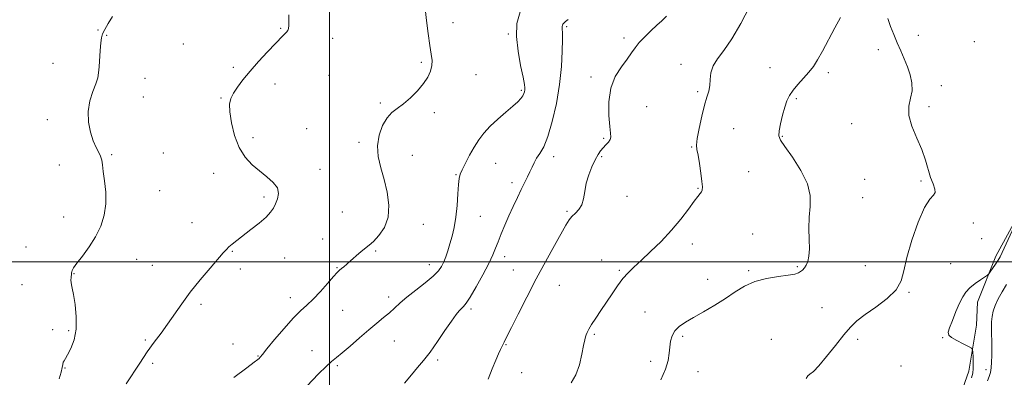
# Model space of a CAD drawing. Extents: x 2059800 to 2062700, y 344800 to 347700.
# Drawn here: x 2060363 to 2060798, y 346449 to 346607 of the extents above; entities that cross this region are included whole.
import ezdxf

# ---------------------------------------------------------------- set-up
doc = ezdxf.new("R2010")
doc.units = 0
doc.header["$MEASUREMENT"] = 0
for name, color, linetype, lineweight in [('32000', 7, 'Continuous', 0), ('DTM HARD BREAKLINE', 7, 'Continuous', 0), ('DTM SPOT ELEVATION', 2, 'Continuous', 13), ('INDEX CONTOUR', 41, 'Continuous', 13), ('INTERMEDIATE CONTOUR', 44, 'Continuous', 0)]:
    doc.layers.add(name, color=color, linetype=linetype, lineweight=lineweight)

msp = doc.modelspace()

# ---------------------------------------------------------------- linework, layer by layer
at = {"layer": '32000', "flags": 128}
for points in [[(2060500, 345000), (2060500, 347500)], [(2060000, 346500), (2062500, 346500)]]:
    msp.add_lwpolyline(points, dxfattribs=at)
at = {"layer": 'DTM HARD BREAKLINE'}
msp.add_polyline3d([(2060691.1, 346164.53, 970.24), (2060702.96, 346199.34, 970.07), (2060713.77, 346226.94, 969.38), (2060726.47, 346258.96, 969.05), (2060735.85, 346291.85, 968.4), (2060744.42, 346321.78, 967.96), (2060754.21, 346358.75, 967.84), (2060757.33, 346375.45, 967.54), (2060767.3, 346408.59, 967.46), (2060774.41, 346428.71, 966.84), (2060782.49, 346451.64, 966.61), (2060785.96, 346472.05, 965.37), (2060786.38, 346482.19, 965.37), (2060794.45, 346502.47, 966.42), (2060807.43, 346526.3, 966.02)], dxfattribs=at)
at = {"layer": 'DTM SPOT ELEVATION'}
for p in [(2060397.79, 346602.53, 984.1), (2060478.38, 346603.25, 982.1), (2060554.57, 346605.65, 979.5), (2060604.79, 346603.97, 975.8), (2060401.61, 346600.11, 983.9), (2060501.45, 346598.78, 981.5), (2060579.08, 346600.78, 978.2), (2060630.22, 346598.93, 974.4), (2060760.24, 346600.15, 967.1), (2060435.49, 346596.33, 982.9), (2060742.58, 346593.77, 968.8), (2060784.94, 346597.29, 966.9), (2060377.82, 346587.73, 984.8), (2060457.52, 346585.92, 982.2), (2060540.67, 346588.19, 980.2), (2060655.38, 346587.31, 972.6), (2060694.66, 346585.87, 970.7), (2060418.51, 346581.16, 983.2), (2060499.84, 346582.4, 981.1), (2060564.72, 346582.76, 979.3), (2060615.59, 346581.66, 974.4), (2060720.39, 346583.58, 969.7), (2060475.98, 346578.62, 981.6), (2060584.77, 346575.75, 978.2), (2060770.4, 346577.87, 967.1), (2060417.7, 346572.93, 983.2), (2060452.1, 346572.39, 982.1), (2060662.65, 346575.2, 972.3), (2060706.38, 346572.2, 969.8), (2060522.45, 346570.2, 980.2), (2060640.24, 346568.58, 972.9), (2060765, 346568.52, 967.7), (2060375.4, 346562.86, 984.5), (2060546.34, 346565.94, 979.7), (2060489.93, 346558.84, 980.9), (2060678.69, 346558.94, 970.9), (2060730.81, 346561.01, 968.6), (2060466.2, 346554.86, 981.6), (2060621.16, 346554.57, 974.2), (2060700.07, 346555.45, 969.9), (2060513.02, 346552.87, 980.3), (2060660.1, 346550.7, 972.1), (2060403.76, 346547.39, 983.8), (2060426.66, 346548.12, 983.3), (2060536.66, 346547.13, 979.2), (2060599.05, 346546.54, 975.5), (2060620.33, 346546.48, 973.8), (2060380.67, 346542.87, 984.9), (2060495.77, 346540.88, 981.4), (2060573.42, 346543.55, 977.1), (2060448.85, 346539.1, 982.6), (2060555.92, 346538.6, 978.1), (2060685.23, 346539.81, 971.1), (2060736.43, 346536.5, 969.1), (2060580.68, 346535.04, 976.4), (2060662.85, 346532.43, 972.1), (2060761.46, 346535.68, 968.2), (2060425.03, 346531.46, 983.1), (2060471.1, 346528.71, 982.3), (2060631.54, 346528.9, 973.5), (2060735.55, 346528.3, 969.2), (2060382.5, 346519.75, 984.8), (2060505.74, 346522.02, 981.2), (2060566.61, 346520.16, 977.1), (2060604.93, 346522.31, 974.2), (2060439.32, 346517.31, 982.7), (2060541.45, 346516.53, 979.3), (2060784.58, 346517.22, 967.6), (2060687, 346512.36, 970.8), (2060365.86, 346506.53, 985.7), (2060497.06, 346510.07, 980.7), (2060660.32, 346507.91, 971.4), (2060788.25, 346510.21, 967.3), (2060457.15, 346504.67, 981.9), (2060480.15, 346501.77, 981.3), (2060520.41, 346504.84, 979.8), (2060577.38, 346502.24, 975.5), (2060414.82, 346501.16, 983.1), (2060421.81, 346498.48, 982.8), (2060503.33, 346497.45, 980.1), (2060544.11, 346498.78, 978.6), (2060620.31, 346500.83, 972.3), (2060706.82, 346497.9, 970.2), (2060736.8, 346498.28, 968.7), (2060774.45, 346499.14, 967.1), (2060387.2, 346494.72, 983.9), (2060460.6, 346496.79, 981.6), (2060581.32, 346496.34, 974.8), (2060628.17, 346496.18, 972.2), (2060685.3, 346496.03, 970.2), (2060364.21, 346489.85, 985.8), (2060601.6, 346489.58, 973.2), (2060667.12, 346492.34, 970.7), (2060526.11, 346484.5, 978.5), (2060756.15, 346486.54, 967.9), (2060443.2, 346481.21, 981.7), (2060482.71, 346484.13, 980.6), (2060505.81, 346478.58, 979.1), (2060562.51, 346479.21, 975.7), (2060639.44, 346477.84, 970.8), (2060717.61, 346479.74, 968.7), (2060377.66, 346469.96, 984.5), (2060384.74, 346469.56, 984.3), (2060616.99, 346467.92, 971.8), (2060656.11, 346467.08, 969.7), (2060418.58, 346465.45, 982.2), (2060457.41, 346463.66, 980.8), (2060528.64, 346465.07, 977.1), (2060578.05, 346463.41, 973.9), (2060695.22, 346465.79, 968.5), (2060733.35, 346465.75, 967.7), (2060770.96, 346466.55, 966.1), (2060468.5, 346458.43, 980.1), (2060492.28, 346460.77, 978.5), (2060421.87, 346455.21, 981.7), (2060503.42, 346454.04, 977.8), (2060547.76, 346456.6, 975.7), (2060641.95, 346456.05, 970.4), (2060752.63, 346453.91, 966.9), (2060383.12, 346453.1, 983.9), (2060584.88, 346450.99, 973.3), (2060662.84, 346451.52, 969.4), (2060790.12, 346452.34, 964.6)]:
    msp.add_point(p, dxfattribs=at)
at = {"layer": 'INDEX CONTOUR'}
for points in [[(2060457.749, 346448.898, 980), (2060463.456, 346453.156, 980), (2060466.812, 346455.644, 980), (2060468.329, 346456.7941, 980), (2060468.905, 346457.291, 980), (2060469.379, 346457.81, 980), (2060470.359, 346459.001, 980), (2060472.393, 346461.501, 980), (2060475.797, 346465.6471, 980), (2060479.939, 346470.559, 980), (2060483.952, 346475.052, 980), (2060487.202, 346478.285, 980), (2060489.979, 346480.79, 980), (2060492.804, 346483.443, 980), (2060496.014, 346486.838, 980), (2060499.217, 346490.448, 980), (2060501.8361, 346493.467, 980), (2060503.473, 346495.315, 980), (2060504.45, 346496.312, 980), (2060505.269, 346497.006, 980), (2060506.342, 346497.8571, 980), (2060507.714, 346498.975, 980), (2060509.3451, 346500.383, 980), (2060513.014, 346503.753, 980), (2060514.704, 346505.2029, 980), (2060517.604, 346507.326, 980), (2060519.462, 346508.955, 980), (2060521.8951, 346511.584, 980), (2060524.319, 346515.221, 980), (2060525.964, 346519.765, 980), (2060526.264, 346525.063, 980), (2060525.499, 346530.74, 980), (2060524.155, 346536.367, 980), (2060522.7089, 346541.613, 980), (2060521.596, 346546.542, 980), (2060521.242, 346551.315, 980), (2060521.94, 346555.998, 980), (2060523.46, 346560.264, 980), (2060525.44, 346563.691, 980), (2060527.6, 346566.043, 980), (2060529.982, 346567.845, 980), (2060532.709, 346569.81, 980), (2060535.81, 346572.464, 980), (2060538.932, 346575.588, 980), (2060541.629, 346578.7729, 980), (2060543.548, 346581.692, 980), (2060544.721, 346584.326, 980), (2060545.273, 346586.734, 980), (2060545.327, 346589.067, 980), (2060544.994, 346591.843, 980), (2060544.378, 346595.673, 980), (2060543.601, 346600.883, 980), (2060542.841, 346606.67, 980), (2060542.29, 346611.948, 980)], [(2060646.374, 346447.851, 970), (2060648.5319, 346452.596, 970), (2060649.703, 346456.454, 970), (2060650.152, 346459.5649, 970), (2060650.3389, 346462.277, 970), (2060650.676, 346464.866, 970), (2060651.38, 346467.309, 970), (2060652.618, 346469.512, 970), (2060654.5471, 346471.442, 970), (2060657.27, 346473.318, 970), (2060660.879, 346475.423, 970), (2060665.358, 346477.959, 970), (2060670.258, 346480.81, 970), (2060675.0211, 346483.783, 970), (2060679.274, 346486.677, 970), (2060683.384, 346489.266, 970), (2060687.897, 346491.317, 970), (2060693.12, 346492.678, 970), (2060698.38, 346493.5149, 970), (2060702.758, 346494.073, 970), (2060705.589, 346494.567, 970), (2060707.212, 346495.08, 970), (2060708.218, 346495.665, 970), (2060709.094, 346496.38, 970), (2060709.923, 346497.309, 970), (2060710.682, 346498.544, 970), (2060711.341, 346500.2, 970), (2060711.828, 346502.502, 970), (2060712.059, 346505.7, 970), (2060712.013, 346509.918, 970), (2060711.903, 346514.769, 970), (2060712.005, 346519.741, 970), (2060712.406, 346524.478, 970), (2060712.441, 346529.257, 970), (2060711.2601, 346534.51, 970), (2060708.357, 346540.431, 970), (2060704.617, 346546.242, 970), (2060701.271, 346550.922, 970), (2060699.282, 346553.818, 970), (2060698.536, 346555.738, 970), (2060698.651, 346557.855, 970), (2060699.277, 346561.0189, 970), (2060700.186, 346564.7801, 970), (2060701.182, 346568.366, 970), (2060702.147, 346571.206, 970), (2060703.279, 346573.546, 970), (2060704.853, 346575.835, 970), (2060707.031, 346578.4089, 970), (2060709.511, 346581.155, 970), (2060711.88, 346583.848, 970), (2060713.857, 346586.4, 970), (2060715.705, 346589.275, 970), (2060717.823, 346593.073, 970), (2060723.281, 346603.489, 970), (2060725.789, 346608.064, 970)]]:
    msp.add_polyline3d(points, dxfattribs=at)
at = {"layer": 'INTERMEDIATE CONTOUR'}
for points in [[(2060487.508, 346442.434, 978), (2060495.167, 346450.436, 978), (2060498.527, 346453.804, 978), (2060500.982, 346456.012, 978), (2060503.085, 346457.685, 978), (2060505.626, 346459.729, 978), (2060509.155, 346462.784, 978), (2060513.282, 346466.434, 978), (2060517.378, 346469.996, 978), (2060520.937, 346472.9419, 978), (2060523.944, 346475.36, 978), (2060526.5049, 346477.491, 978), (2060528.788, 346479.57, 978), (2060531.205, 346481.81, 978), (2060534.2281, 346484.419, 978), (2060538.114, 346487.4969, 978), (2060542.249, 346490.719, 978), (2060545.804, 346493.655, 978), (2060548.168, 346496.005, 978), (2060549.59, 346497.993, 978), (2060550.537, 346499.977, 978), (2060551.403, 346502.255, 978), (2060552.288, 346504.895, 978), (2060553.218, 346507.909, 978), (2060554.195, 346511.325, 978), (2060555.127, 346515.248, 978), (2060555.895, 346519.798, 978), (2060556.416, 346524.938, 978), (2060556.75, 346529.993, 978), (2060556.9909, 346534.132, 978), (2060557.252, 346536.819, 978), (2060557.724, 346538.705, 978), (2060558.619, 346540.739, 978), (2060560.073, 346543.627, 978), (2060561.928, 346547.099, 978), (2060563.953, 346550.648, 978), (2060566, 346553.883, 978), (2060568.266, 346556.902, 978), (2060571.033, 346559.926, 978), (2060574.43, 346563.084, 978), (2060577.988, 346566.146, 978), (2060581.086, 346568.7929, 978), (2060583.251, 346570.792, 978), (2060584.601, 346572.255, 978), (2060585.402, 346573.3841, 978), (2060585.886, 346574.3479, 978), (2060586.163, 346575.2071, 978), (2060586.306, 346575.9889, 978), (2060586.349, 346576.849, 978), (2060586.16, 346578.451, 978), (2060585.561, 346581.586, 978), (2060584.4921, 346586.727, 978), (2060583.343, 346593.09, 978), (2060582.622, 346599.571, 978), (2060582.8001, 346605.328, 978), (2060584.2109, 346610.558, 978)], [(2060606.887, 346446.512, 972), (2060608.915, 346450.062, 972), (2060610.464, 346454.511, 972), (2060611.564, 346459.171, 972), (2060612.307, 346463.072, 972), (2060612.786, 346465.515, 972), (2060613.122, 346466.869, 972), (2060613.438, 346467.773, 972), (2060613.87, 346468.795, 972), (2060614.604, 346470.221, 972), (2060615.838, 346472.266, 972), (2060617.694, 346475.067, 972), (2060619.994, 346478.441, 972), (2060622.482, 346482.129, 972), (2060624.946, 346485.873, 972), (2060627.338, 346489.432, 972), (2060629.651, 346492.567, 972), (2060631.943, 346495.174, 972), (2060634.527, 346497.681, 972), (2060637.785, 346500.653, 972), (2060641.937, 346504.502, 972), (2060646.587, 346509.044, 972), (2060651.181, 346513.945, 972), (2060655.239, 346518.844, 972), (2060658.587, 346523.277, 972), (2060661.127, 346526.75, 972), (2060662.813, 346528.937, 972), (2060663.827, 346530.168, 972), (2060664.401, 346530.94, 972), (2060664.726, 346531.75, 972), (2060664.809, 346533.109, 972), (2060664.612, 346535.528, 972), (2060664.1309, 346539.258, 972), (2060663.495, 346543.493, 972), (2060662.865, 346547.166, 972), (2060662.4, 346549.593, 972), (2060662.247, 346551.6199, 972), (2060662.549, 346554.479, 972), (2060663.3841, 346558.988, 972), (2060664.549, 346564.321, 972), (2060665.775, 346569.242, 972), (2060666.828, 346572.837, 972), (2060667.616, 346575.487, 972), (2060668.08, 346577.896, 972), (2060668.256, 346580.618, 972), (2060668.559, 346583.607, 972), (2060669.494, 346586.669, 972), (2060671.446, 346589.763, 972), (2060674.305, 346593.484, 972), (2060677.836, 346598.5829, 972), (2060681.752, 346605.418, 972), (2060685.542, 346612.7739, 972)], [(2060380.624, 346448.28, 984), (2060381.429, 346451.233, 984), (2060381.906, 346453.316, 984), (2060382.172, 346454.685, 984), (2060382.394, 346455.589, 984), (2060382.732, 346456.314, 984), (2060383.327, 346457.284, 984), (2060384.314, 346458.957, 984), (2060385.719, 346461.698, 984), (2060387.141, 346465.498, 984), (2060388.068, 346470.256, 984), (2060388.144, 346475.732, 984), (2060387.625, 346481.138, 984), (2060386.921, 346485.548, 984), (2060386.368, 346488.3081, 984), (2060386.014, 346489.8501, 984), (2060385.836, 346490.8781, 984), (2060385.801, 346491.949, 984), (2060385.854, 346493.038, 984), (2060385.985, 346494.629, 984), (2060386.036, 346495.114, 984), (2060386.121, 346495.578, 984), (2060386.331, 346496.215, 984), (2060386.973, 346497.3619, 984), (2060388.406, 346499.397, 984), (2060390.829, 346502.568, 984), (2060393.789, 346506.609, 984), (2060396.672, 346511.128, 984), (2060398.9551, 346515.807, 984), (2060400.488, 346520.628, 984), (2060401.2119, 346525.651, 984), (2060401.1449, 346530.837, 984), (2060400.613, 346535.755, 984), (2060400.0179, 346539.879, 984), (2060399.653, 346542.847, 984), (2060399.367, 346544.952, 984), (2060398.902, 346546.657, 984), (2060398.064, 346548.4021, 984), (2060396.93, 346550.544, 984), (2060395.643, 346553.4241, 984), (2060394.386, 346557.254, 984), (2060393.496, 346561.753, 984), (2060393.349, 346566.512, 984), (2060394.162, 346571.141, 984), (2060395.511, 346575.321, 984), (2060396.812, 346578.75, 984), (2060397.617, 346581.296, 984), (2060398.014, 346583.517, 984), (2060398.231, 346586.141, 984), (2060398.699, 346593.456, 984), (2060398.9551, 346596.784, 984), (2060399.245, 346599.069, 984), (2060399.752, 346600.791, 984), (2060400.7, 346602.688, 984), (2060402.229, 346605.305, 984), (2060404.126, 346608.421, 984)], [(2060410.217, 346446.044, 982), (2060416.192, 346455.272, 982), (2060419.502, 346460.181, 982), (2060422.626, 346464.496, 982), (2060425.589, 346468.43, 982), (2060428.496, 346472.382, 982), (2060434.7309, 346481.414, 982), (2060438.519, 346486.569, 982), (2060442.906, 346492.036, 982), (2060447.2809, 346497.206, 982), (2060453.115, 346503.972, 982), (2060454.466, 346505.503, 982), (2060455.591, 346506.61, 982), (2060457.071, 346507.868, 982), (2060459.125, 346509.489, 982), (2060465.33, 346514.2351, 982), (2060468.924, 346517.081, 982), (2060471.978, 346519.735, 982), (2060473.995, 346521.911, 982), (2060475.241, 346523.799, 982), (2060476.168, 346525.7089, 982), (2060477.061, 346527.876, 982), (2060477.537, 346530.248, 982), (2060477.043, 346532.7, 982), (2060475.21, 346535.1401, 982), (2060472.385, 346537.605, 982), (2060469.097, 346540.1649, 982), (2060465.815, 346542.942, 982), (2060462.777, 346546.2631, 982), (2060460.1601, 346550.504, 982), (2060458.119, 346555.813, 982), (2060456.711, 346561.411, 982), (2060455.969, 346566.288, 982), (2060455.913, 346569.73, 982), (2060456.502, 346572.208, 982), (2060457.683, 346574.486, 982), (2060459.427, 346577.202, 982), (2060461.804, 346580.4809, 982), (2060464.912, 346584.318, 982), (2060468.711, 346588.605, 982), (2060472.631, 346592.817, 982), (2060479.533, 346600.07, 982), (2060480.372, 346600.915, 982), (2060481.034, 346601.561, 982), (2060481.556, 346602.233, 982), (2060481.899, 346603.127, 982), (2060482.044, 346604.441, 982), (2060482.0581, 346606.395, 982), (2060482.0261, 346609.214, 982)], [(2060533.188, 346446.375, 976), (2060536.214, 346450.082, 976), (2060538.924, 346453.279, 976), (2060541.57, 346456.435, 976), (2060544.442, 346460.147, 976), (2060547.706, 346464.762, 976), (2060551.011, 346469.623, 976), (2060553.88, 346473.819, 976), (2060555.957, 346476.666, 976), (2060557.373, 346478.385, 976), (2060558.3829, 346479.42, 976), (2060559.266, 346480.274, 976), (2060560.397, 346481.673, 976), (2060562.175, 346484.399, 976), (2060564.8159, 346488.9, 976), (2060567.805, 346494.2779, 976), (2060570.446, 346499.3001, 976), (2060572.236, 346503.069, 976), (2060573.447, 346506.018, 976), (2060574.5469, 346508.917, 976), (2060575.909, 346512.3639, 976), (2060577.534, 346516.277, 976), (2060579.326, 346520.402, 976), (2060581.192, 346524.502, 976), (2060583.03, 346528.397, 976), (2060584.736, 346531.919, 976), (2060587.503, 346537.549, 976), (2060588.5851, 346539.823, 976), (2060589.519, 346541.877, 976), (2060590.455, 346543.819, 976), (2060591.569, 346545.754, 976), (2060592.991, 346547.893, 976), (2060594.678, 346550.871, 976), (2060596.546, 346555.429, 976), (2060598.481, 346562.025, 976), (2060600.268, 346569.991, 976), (2060601.663, 346578.376, 976), (2060602.4951, 346586.292, 976), (2060602.868, 346593.101, 976), (2060602.9581, 346598.225, 976), (2060602.92, 346601.3029, 976), (2060602.837, 346602.843, 976), (2060602.775, 346603.57, 976), (2060602.791, 346604.093, 976), (2060602.919, 346604.569, 976), (2060603.187, 346605.038, 976), (2060603.633, 346605.552, 976), (2060604.347, 346606.203, 976), (2060605.43, 346607.093, 976)], [(2060570.112, 346448.177, 974), (2060571.906, 346452.655, 974), (2060573.477, 346456.533, 974), (2060574.669, 346459.349, 974), (2060575.523, 346461.233, 974), (2060576.129, 346462.46, 974), (2060576.572, 346463.29, 974), (2060576.925, 346463.9231, 974), (2060577.255, 346464.542, 974), (2060578.591, 346467.292, 974), (2060580.383, 346470.9209, 974), (2060583.344, 346476.8209, 974), (2060587.172, 346484.32, 974), (2060591.4201, 346492.445, 974), (2060595.651, 346500.295, 974), (2060599.475, 346507.229, 974), (2060604.529, 346516.277, 974), (2060605.905, 346518.499, 974), (2060607.165, 346520.025, 974), (2060608.69, 346521.461, 974), (2060610.27, 346523.11, 974), (2060611.552, 346525.203, 974), (2060612.306, 346527.904, 974), (2060612.813, 346531.125, 974), (2060613.48, 346534.71, 974), (2060614.6, 346538.469, 974), (2060616.013, 346542.07, 974), (2060617.447, 346545.145, 974), (2060618.694, 346547.433, 974), (2060619.8181, 346549.111, 974), (2060620.946, 346550.465, 974), (2060622.149, 346551.726, 974), (2060623.26, 346552.917, 974), (2060624.052, 346554.009, 974), (2060624.362, 346555.103, 974), (2060624.266, 346556.811, 974), (2060623.902, 346559.879, 974), (2060623.472, 346564.754, 974), (2060623.425, 346570.706, 974), (2060624.273, 346576.708, 974), (2060626.317, 346581.916, 974), (2060629.008, 346586.208, 974), (2060631.59, 346589.644, 974), (2060633.52, 346592.342, 974), (2060635.119, 346594.639, 974), (2060636.921, 346596.931, 974), (2060639.305, 346599.494, 974), (2060642.019, 346602.142, 974), (2060644.656, 346604.569, 974), (2060646.909, 346606.596, 974), (2060648.8959, 346608.5469, 974)], [(2060710.597, 346448.438, 968), (2060711.351, 346449.542, 968), (2060712.331, 346450.346, 968), (2060713.877, 346451.579, 968), (2060716.289, 346454.024, 968), (2060719.702, 346458.141, 968), (2060723.585, 346463.093, 968), (2060727.239, 346467.721, 968), (2060730.219, 346471.184, 968), (2060733.086, 346473.915, 968), (2060736.65, 346476.665, 968), (2060741.383, 346480.006, 968), (2060746.3879, 346483.793, 968), (2060750.43, 346487.699, 968), (2060752.668, 346491.588, 968), (2060753.846, 346496.07, 968), (2060755.1071, 346501.945, 968), (2060757.3, 346509.573, 968), (2060760.116, 346517.555, 968), (2060762.954, 346524.055, 968), (2060765.291, 346527.763, 968), (2060766.907, 346529.494, 968), (2060767.662, 346530.59, 968), (2060767.499, 346532.167, 968), (2060766.707, 346534.421, 968), (2060765.661, 346537.323, 968), (2060763.422, 346544.947, 968), (2060761.765, 346549.613, 968), (2060759.546, 346554.738, 968), (2060757.372, 346559.927, 968), (2060756.029, 346564.715, 968), (2060756.03, 346568.77, 968), (2060756.795, 346572.302, 968), (2060757.469, 346575.655, 968), (2060757.385, 346579.1049, 968), (2060756.613, 346582.65, 968), (2060755.411, 346586.222, 968), (2060754.001, 346589.7649, 968), (2060752.48, 346593.295, 968), (2060750.91, 346596.84, 968), (2060749.358, 346600.421, 968), (2060747.9139, 346604.0201, 968), (2060746.675, 346607.61, 968)], [(2060783.7219, 346448.686, 966), (2060784.271, 346450.854, 966), (2060784.4981, 346452.887, 966), (2060784.515, 346455.374, 966), (2060784.419, 346457.957, 966), (2060784.298, 346460.042, 966), (2060784.158, 346461.23, 966), (2060783.649, 346461.897, 966), (2060782.333, 346462.618, 966), (2060779.987, 346463.806, 966), (2060777.228, 346465.255, 966), (2060774.888, 346466.598, 966), (2060773.6241, 346467.639, 966), (2060773.405, 346468.855, 966), (2060774.026, 346470.891, 966), (2060775.266, 346474.146, 966), (2060776.833, 346478.026, 966), (2060778.42, 346481.691, 966), (2060779.822, 346484.507, 966), (2060781.255, 346486.652, 966), (2060783.036, 346488.514, 966), (2060785.337, 346490.369, 966), (2060787.743, 346492.069, 966), (2060790.798, 346494.106, 966), (2060791.404, 346494.672, 966), (2060792.027, 346495.543, 966), (2060793.049, 346497.051, 966), (2060794.292, 346498.918, 966), (2060795.443, 346500.712, 966), (2060796.317, 346502.222, 966), (2060797.257, 346504.1241, 966), (2060807.027, 346525.234, 966)], [(2060790.788, 346447.352, 964), (2060791.492, 346449.28, 964), (2060792.038, 346451.1591, 964), (2060792.402, 346453.1801, 964), (2060792.603, 346455.595, 964), (2060792.674, 346458.673, 964), (2060792.651, 346462.529, 964), (2060792.535, 346470.464, 964), (2060792.564, 346473.4399, 964), (2060792.781, 346475.864, 964), (2060793.304, 346478.182, 964), (2060794.226, 346480.756, 964), (2060795.538, 346483.61, 964), (2060797.209, 346486.689, 964), (2060799.189, 346489.961, 964)]]:
    msp.add_polyline3d(points, dxfattribs=at)

doc.saveas('drawing.dxf')
